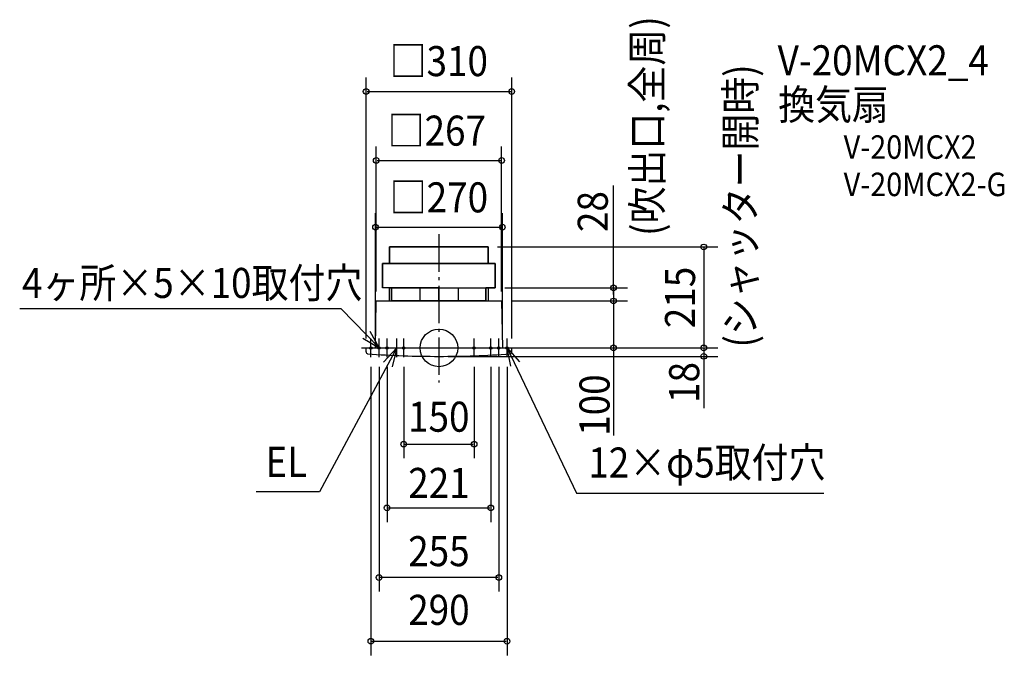
# Model space of a CAD drawing. Extents: x -893 to 1204, y -655 to 699.
import ezdxf
from ezdxf.enums import TextEntityAlignment as Align

# ---------------------------------------------------------------- set-up
doc = ezdxf.new("R2010")
doc.units = 0
doc.header["$LTSCALE"] = 20
doc.header["$PDMODE"] = 3
doc.header["$PDSIZE"] = -2
doc.linetypes.add('DASHDOT', pattern=[5.5, 4, -0.6, 0.3, -0.6])
for name, color, linetype in [('ARRANGE', 1, 'CONTINUOUS'), ('BASIS', 6, 'DASHDOT'), ('DETAIL', 5, 'CONTINUOUS'), ('ETC', 61, 'CONTINUOUS'), ('FIX', 11, 'CONTINUOUS'), ('NOTE', 4, 'CONTINUOUS'), ('OUTLINE', 3, 'CONTINUOUS'), ('SIZE', 30, 'CONTINUOUS')]:
    doc.layers.add(name, color=color, linetype=linetype)
doc.styles.get("Standard").update_dxf_attribs({"font": 'SIMPLEX', "width": 0.9, "bigfont": 'BIGFONT'})

msp = doc.modelspace()

# ---------------------------------------------------------------- linework, layer by layer
at = {"layer": 'ARRANGE', "color": 1, "linetype": 'CONTINUOUS'}
msp.add_circle((0, 0), 40, dxfattribs=at)
msp.add_point((0, 0), dxfattribs=at)
at = {"layer": 'BASIS', "color": 6, "linetype": 'DASHDOT'}
msp.add_line((0, 242.4), (0, -73.7), dxfattribs=at)
at = {"layer": 'DETAIL', "color": 5, "linetype": 'CONTINUOUS'}
for p, q in [((105, 215), (-105, 215)), ((-105, 215), (-105, 180)), ((105, 180), (105, 215)), ((120, 180), (-120, 180)), ((-120, 180), (-120, 128)), ((0, 180), (105, 180)), ((120, 128), (120, 180)), ((0, 128), (-120, 128)), ((-100, 128), (-105, 128)), ((-105, 128), (-105, 100)), ((-100, 100), (-100, 128)), ((0, 128), (-41, 128)), ((-41, 128), (-41, 100)), ((0, 100), (0, 128)), ((0, 128), (120, 128)), ((0, 128), (41, 128)), ((41, 128), (41, 100)), ((100, 100), (100, 128)), ((100, 128), (105, 128)), ((105, 128), (105, 100)), ((-135, 0), (-133.5, 100)), ((-133.5, 100), (133.5, 100)), ((0, 100), (-100, 100)), ((0, 100), (100, 100)), ((133.5, 100), (135, 0)), ((-155, -8), (-155, 0)), ((-155, 0), (155, 0)), ((155, -8), (155, 0))]:
    msp.add_line(p, q, dxfattribs=at)
for centre, radius, start, end in [((-150, -8), 5, 180, 249.1224), ((0, 2146.5), 2164.5, 265.9789, 270), ((0, 2146.5), 2164.5, 270, 274.0211), ((150, -8), 5, 290.8776, 0)]:
    msp.add_arc(centre, radius, start, end, dxfattribs=at)
at = {"layer": 'FIX', "color": 11, "linetype": 'CONTINUOUS'}
for centre in [(-145, 0), (-127.5, 0), (-110.5, 0), (-75, 0), (75, 0), (110.5, 0), (127.5, 0), (145, 0)]:
    msp.add_circle(centre, 2.5, dxfattribs=at)
at = {"layer": 'NOTE', "color": 4, "linetype": 'CONTINUOUS'}
for p, q in [((-208.2, 82.9), (-892.7, 82.9)), ((-127.5, 0), (-208.2, 82.9)), ((-127.5, 0), (-146.7, 35.1)), ((-165, 0), (-125, 0)), ((-161.7, 20.8), (-127.5, 0)), ((-147.5, 0), (-107.5, 0)), ((-145, -20), (-145, 20)), ((-130.5, 0), (-90.5, 0)), ((-127.5, -20), (-127.5, 20)), ((-110.5, -20), (-110.5, 20)), ((-110, 0), (-70, 0)), ((-95, 0), (-55, 0)), ((-90, -20), (-90, 20)), ((-75, -20), (-75, 20)), ((55, 0), (95, 0)), ((75, -20), (75, 20)), ((90.5, 0), (130.5, 0)), ((107.5, 0), (147.5, 0)), ((110.5, -20), (110.5, 20)), ((125, 0), (165, 0)), ((127.5, -20), (127.5, 20)), ((145, -20), (145, 20)), ((145, 0), (292.6, -309.5)), ((153.1, -39.2), (145, 0)), ((145, 0), (171.6, -29.9)), ((-108.9, -35.3), (-254.2, -306.4)), ((-254.2, -306.4), (-389, -306.4)), ((292.6, -309.5), (819.9, -309.5))]:
    msp.add_line(p, q, dxfattribs=at)
at = {"layer": 'NOTE', "color": 4, "linetype": 'BYBLOCK'}
for p, q in [((-118.3, -30.2), (-90, 0)), ((-90, 0), (-108.9, -35.3)), ((-90, 0), (-99.4, -40.3))]:
    msp.add_line(p, q, dxfattribs=at)
at = {"layer": 'OUTLINE', "color": 3, "linetype": 'CONTINUOUS'}
for p, q in [((-105, 180), (-105, 215)), ((-105, 215), (105, 215)), ((105, 215), (105, 180)), ((-120, 128), (-120, 180)), ((-120, 180), (-105, 180)), ((-105, 180), (105, 180)), ((105, 180), (120, 180)), ((120, 180), (120, 128)), ((-105, 128), (-120, 128)), ((-105, 100), (-105, 128)), ((-105, 128), (-100, 128)), ((-100, 128), (-102.5, 128)), ((-100, 100), (-100, 128)), ((-100, 128), (100, 128)), ((-41, 128), (-41, 100)), ((41, 128), (41, 100)), ((105, 128), (100, 128)), ((100, 128), (100, 100)), ((120, 128), (105, 128)), ((105, 128), (105, 100)), ((-135, 0), (-133.5, 100)), ((-133.5, 100), (133.5, 100)), ((100, 100), (-100, 100)), ((133.5, 100), (135, 0)), ((-155, 0), (155, 0))]:
    msp.add_line(p, q, dxfattribs=at)
at = {"layer": 'SIZE', "color": 30, "linetype": 'CONTINUOUS'}
for p, q in [((-155, 20), (-155, 576.1)), ((155, 20), (155, 576.1)), ((-153, 546.1), (153, 546.1)), ((-133.5, 120), (-133.5, 429.3)), ((133.5, 120), (133.5, 429.3)), ((-131.5, 399.3), (131.5, 399.3)), ((371.6, 114), (371.6, 346)), ((-135, 20), (-135, 287.3)), ((135, 20), (135, 287.3)), ((-133, 257.3), (133, 257.3)), ((125, 215), (593.9, 215)), ((563.9, 213), (563.9, 2)), ((140, 128), (401.6, 128)), ((371.6, 126), (371.6, 102)), ((153.5, 100), (401.6, 100)), ((153.5, 100), (401.6, 100)), ((371.6, 98), (371.6, 2)), ((155, 0), (401.6, 0)), ((175, 0), (593.9, 0)), ((175, 0), (593.9, 0)), ((371.6, 6), (371.6, -186.2)), ((20, -18), (593.9, -18)), ((563.9, -2), (563.9, -16)), ((563.9, -12), (563.9, -128.4)), ((-145, -40), (-145, -654.8)), ((-127.5, -40), (-127.5, -519.1)), ((-110.5, -40), (-110.5, -370.8)), ((-75, -40), (-75, -235)), ((75, -40), (75, -235)), ((110.5, -40), (110.5, -370.8)), ((127.5, -40), (127.5, -519.1)), ((145, -40), (145, -654.8)), ((-73, -205), (73, -205)), ((-108.5, -340.8), (108.5, -340.8)), ((125.5, -489.1), (-125.5, -489.1)), ((-143, -624.8), (143, -624.8))]:
    msp.add_line(p, q, dxfattribs=at)
for centre in [(-155, 546.1), (155, 546.1), (-133.5, 399.3), (133.5, 399.3), (-135, 257.3), (135, 257.3), (563.9, 215), (371.6, 128), (371.6, 100), (371.6, 100), (371.6, 0), (563.9, 0), (563.9, 0), (563.9, -18), (-75, -205), (75, -205), (-110.5, -340.8), (110.5, -340.8), (-127.5, -489.1), (127.5, -489.1), (-145, -624.8), (145, -624.8)]:
    msp.add_circle(centre, 6, dxfattribs=at)

# ---------------------------------------------------------------- texts
at = {"layer": 'ETC', "color": 61, "linetype": 'CONTINUOUS', "width": 0.9}
for s, height, p in [('V-20MCX2_4', 64, (721.2, 580.6)), ('換気扇', 64, (722.5, 486.3)), ('V-20MCX2', 50, (861.8, 402.8)), ('V-20MCX2-G', 50, (861.8, 323.3))]:
    msp.add_text(s, height=height, dxfattribs=at).set_placement(p)
at = {"layer": 'NOTE', "color": 4, "linetype": 'CONTINUOUS', "width": 0.9}
for s, p in [('(吹出口,全周)', (475.5, 238.5)), ('(シャッター開時)', (674, 0.8))]:
    msp.add_text(s, height=64, rotation=90, dxfattribs=at).set_placement(p)
for s, p in [('4ヶ所×5×10取付穴', (-887.7, 106.4)), ('12×φ5取付穴', (318, -276.1))]:
    msp.add_text(s, height=64, dxfattribs=at).set_placement(p)
at = {"layer": 'NOTE', "linetype": 'CONTINUOUS', "width": 0.9}
msp.add_text('EL', height=64, dxfattribs=at).set_placement((-369.4, -274.6))
at = {"layer": 'SIZE', "color": 30, "linetype": 'CONTINUOUS', "width": 0.9}
for s, p in [('□310', (-0.3, 578.9)), ('□267', (-4.5, 430.8)), ('□270', (0, 288.7)), ('150', (-0.3, -178.5)), ('221', (0, -319.6)), ('255', (0, -464.9)), ('290', (0, -589.9))]:
    msp.add_text(s, height=64, dxfattribs=at).set_placement(p, align=Align.CENTER)
for s, p in [('28', (359.5, 290.4)), ('215', (545.4, 107.5)), ('18', (554.2, -73.7)), ('100', (363.3, -121.8))]:
    msp.add_text(s, height=64, rotation=90, dxfattribs=at).set_placement(p, align=Align.CENTER)

doc.saveas('drawing.dxf')
